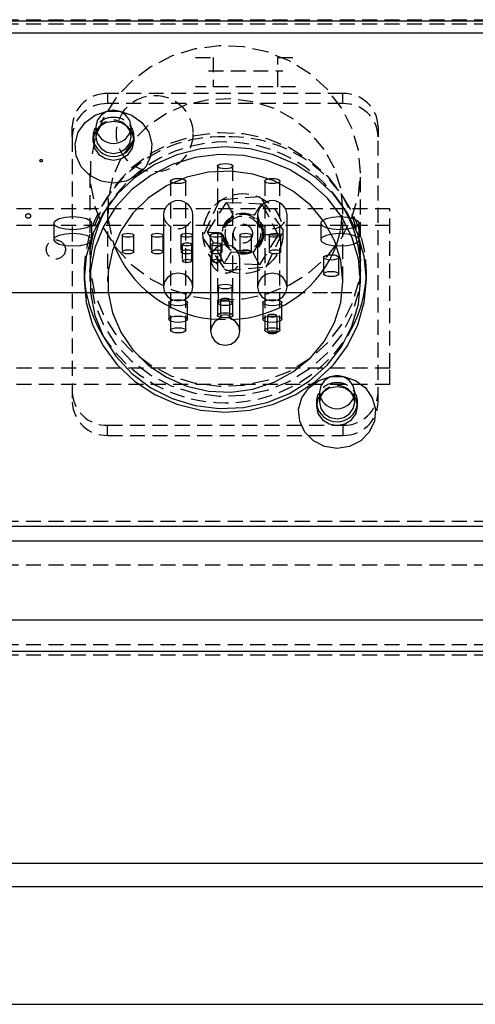
# Model space of a CAD drawing. Extents: x 51 to 5245, y 101 to 2259.
# Drawn here: x 2161 to 2199, y 1246 to 1330 of the extents above; entities that cross this region are included whole.
import ezdxf

# ---------------------------------------------------------------- set-up
doc = ezdxf.new("R2010")
doc.units = 0
doc.linetypes.add('HIDDEN', pattern=[1.905, 1.27, -0.635])
doc.layers.add('RESULTAT', color=7, linetype='CONTINUOUS')

msp = doc.modelspace()

# ---------------------------------------------------------------- linework, layer by layer
at = {"layer": 'RESULTAT', "linetype": 'HIDDEN'}
for p, q in [((2021.978, 1329.917), (2304.728, 1329.917)), ((2021.978, 1329.575), (2304.728, 1329.575)), ((2175.458, 1326.715), (2176.958, 1326.715)), ((2176.958, 1326.715), (2176.958, 1324.215)), ((2182.458, 1326.715), (2183.958, 1326.715)), ((2182.458, 1324.215), (2182.458, 1326.715)), ((2176.558, 1325.565), (2182.858, 1325.565)), ((2183.958, 1324.215), (2175.458, 1324.215)), ((2187.978, 1323.637), (2167.978, 1323.637)), ((2167.978, 1323.637), (2167.978, 1322.782)), ((2187.978, 1322.782), (2187.978, 1323.637)), ((2187.978, 1322.782), (2167.978, 1322.782)), ((2164.978, 1319.963), (2164.978, 1320.818)), ((2166.978, 1320.818), (2166.978, 1319.963)), ((2169.978, 1319.963), (2169.978, 1320.818)), ((2190.978, 1320.818), (2190.978, 1319.963)), ((2164.978, 1319.963), (2164.978, 1297.41)), ((2166.728, 1319.963), (2166.728, 1319.629)), ((2170.228, 1319.629), (2170.228, 1319.963)), ((2190.978, 1297.41), (2190.978, 1319.963)), ((2177.328, 1317.469), (2177.328, 1304.783)), ((2178.628, 1304.783), (2178.628, 1317.469)), ((2166.478, 1316.895), (2166.478, 1309.542)), ((2189.478, 1309.542), (2189.478, 1316.895)), ((2173.328, 1316.204), (2173.328, 1303.518)), ((2174.628, 1303.518), (2174.628, 1316.204)), ((2181.328, 1316.204), (2181.328, 1303.518)), ((2182.628, 1303.518), (2182.628, 1316.204)), ((2180.942, 1314.874), (2177.491, 1314.573)), ((2182.929, 1312.036), (2180.942, 1314.874)), ((2191.978, 1313.836), (2070.478, 1313.836)), ((2167.978, 1313.817), (2167.978, 1307.661)), ((2177.491, 1314.573), (2176.027, 1311.433)), ((2176.482, 1311.854), (2178.083, 1314.391)), ((2178.083, 1314.391), (2181.081, 1314.274)), ((2181.081, 1314.274), (2182.478, 1311.619)), ((2187.978, 1307.661), (2187.978, 1313.817)), ((2191.978, 1300.309), (2191.978, 1313.836)), ((2178.621, 1313.37), (2177.636, 1311.809)), ((2180.465, 1313.297), (2178.621, 1313.37)), ((2181.324, 1311.665), (2180.465, 1313.297)), ((2191.978, 1312.427), (2070.478, 1312.427)), ((2163.396, 1312.622), (2163.396, 1311.212)), ((2166.646, 1311.212), (2166.646, 1312.622)), ((2186.103, 1312.622), (2186.103, 1311.212)), ((2189.353, 1311.212), (2189.353, 1312.622)), ((2169.206, 1311.596), (2169.206, 1310.186)), ((2170.206, 1310.186), (2170.206, 1311.596)), ((2171.706, 1311.596), (2171.706, 1310.186)), ((2172.706, 1310.186), (2172.706, 1311.596)), ((2174.206, 1311.596), (2174.206, 1310.186)), ((2175.206, 1310.186), (2175.206, 1311.596)), ((2176.027, 1311.433), (2178.013, 1308.596)), ((2177.88, 1309.199), (2176.482, 1311.854)), ((2176.706, 1311.596), (2176.706, 1310.186)), ((2177.636, 1311.809), (2178.496, 1310.176)), ((2177.706, 1310.186), (2177.706, 1311.596)), ((2179.206, 1311.596), (2179.206, 1310.186)), ((2180.206, 1310.186), (2180.206, 1311.596)), ((2180.34, 1310.104), (2181.324, 1311.665)), ((2182.478, 1311.619), (2180.877, 1309.082)), ((2181.464, 1308.897), (2182.929, 1312.036)), ((2181.706, 1311.596), (2181.706, 1310.186)), ((2182.706, 1310.186), (2182.706, 1311.596)), ((2174.328, 1310.826), (2174.328, 1309.417)), ((2175.128, 1309.417), (2175.128, 1310.826)), ((2176.828, 1310.826), (2176.828, 1309.417)), ((2177.628, 1309.417), (2177.628, 1310.826)), ((2178.496, 1310.176), (2180.34, 1310.104)), ((2186.328, 1309.715), (2186.328, 1308.305)), ((2187.628, 1308.305), (2187.628, 1309.715)), ((2180.877, 1309.082), (2177.88, 1309.199)), ((2178.013, 1308.596), (2181.464, 1308.897)), ((2165.978, 1308.687), (2165.978, 1307.832)), ((2189.978, 1307.832), (2189.978, 1308.687)), ((2177.378, 1307.235), (2177.378, 1305.826)), ((2178.578, 1305.826), (2178.578, 1307.235)), ((2063.478, 1306.735), (2186.978, 1306.735)), ((2064.478, 1306.735), (2184.478, 1306.735)), ((2186.978, 1306.735), (2187.478, 1306.735)), ((2187.478, 1306.735), (2188.978, 1306.735)), ((2173.178, 1305.867), (2173.178, 1304.458)), ((2174.778, 1304.458), (2174.778, 1305.867)), ((2177.578, 1306.124), (2177.578, 1304.714)), ((2178.378, 1304.714), (2178.378, 1306.124)), ((2181.178, 1305.867), (2181.178, 1304.458)), ((2182.778, 1304.458), (2182.778, 1305.867)), ((2181.578, 1304.756), (2181.578, 1303.346)), ((2182.378, 1303.346), (2182.378, 1304.756)), ((2191.978, 1300.309), (2130.478, 1300.309)), ((2191.978, 1298.9), (2191.978, 1300.309)), ((2191.978, 1298.9), (2130.478, 1298.9)), ((2185.978, 1298.265), (2185.978, 1297.41)), ((2188.978, 1297.41), (2188.978, 1298.265)), ((2185.728, 1297.41), (2185.728, 1297.077)), ((2189.228, 1297.077), (2189.228, 1297.41)), ((2167.978, 1295.446), (2187.978, 1295.446)), ((2167.978, 1294.591), (2167.978, 1295.446)), ((2187.978, 1295.446), (2187.978, 1294.591)), ((2167.978, 1294.591), (2187.978, 1294.591)), ((2021.978, 1287.298), (2304.728, 1287.298)), ((2021.978, 1283.594), (2304.728, 1283.594)), ((2021.978, 1276.82), (2304.728, 1276.82)), ((2021.978, 1275.927), (2304.728, 1275.927)), ((2024.978, 1258.235), (2301.728, 1258.235))]:
    msp.add_line(p, q, dxfattribs=at)
at = {"layer": 'RESULTAT', "linetype": 'CONTINUOUS'}
for p, q in [((2021.978, 1329.829), (2304.728, 1329.829)), ((2021.978, 1328.803), (2304.728, 1328.803)), ((2172.728, 1313.347), (2172.728, 1307.191)), ((2175.228, 1307.191), (2175.228, 1313.347)), ((2180.728, 1313.347), (2180.728, 1307.191)), ((2183.228, 1307.191), (2183.228, 1313.347)), ((2176.728, 1309.588), (2176.728, 1303.432)), ((2179.228, 1303.432), (2179.228, 1309.588)), ((2166.478, 1308.687), (2166.478, 1307.661)), ((2189.478, 1307.661), (2189.478, 1308.687)), ((2021.978, 1286.861), (2304.728, 1286.861)), ((2021.978, 1285.626), (2304.728, 1285.626)), ((2021.978, 1278.913), (2304.728, 1278.913)), ((2021.978, 1276.235), (2304.728, 1276.235)), ((2024.978, 1258.235), (2301.728, 1258.235))]:
    msp.add_line(p, q, dxfattribs=at)
at = {"layer": 'RESULTAT'}
for p, q in [((1674.978, 1256.235), (2308.778, 1256.235)), ((1674.978, 1246.235), (2308.778, 1246.235))]:
    msp.add_line(p, q, dxfattribs=at)
at = {"layer": 'RESULTAT', "linetype": 'HIDDEN'}
for points in [[(2189.478, 1316.895), (2189.293, 1318.825), (2188.745, 1320.692), (2187.85, 1322.438), (2186.638, 1324.005), (2185.148, 1325.344), (2183.427, 1326.411), (2181.532, 1327.173), (2179.522, 1327.604), (2177.462, 1327.691), (2175.419, 1327.431), (2173.458, 1326.832), (2171.643, 1325.914), (2170.031, 1324.706), (2168.674, 1323.247), (2167.617, 1321.584), (2166.892, 1319.77), (2166.524, 1317.864), (2166.524, 1315.926), (2166.892, 1314.02), (2167.617, 1312.206), (2168.674, 1310.543), (2170.031, 1309.084), (2171.643, 1307.876), (2173.458, 1306.958), (2175.419, 1306.359), (2177.462, 1306.099), (2179.522, 1306.186), (2181.532, 1306.617), (2183.427, 1307.379), (2185.148, 1308.446), (2186.638, 1309.785), (2187.85, 1311.352), (2188.745, 1313.098), (2189.293, 1314.965), (2189.478, 1316.895)], [(2187.978, 1313.817), (2187.797, 1315.595), (2187.262, 1317.309), (2186.39, 1318.897), (2185.215, 1320.301), (2183.778, 1321.471), (2182.132, 1322.365), (2180.335, 1322.949), (2178.454, 1323.203), (2176.555, 1323.118), (2174.707, 1322.697), (2172.978, 1321.955), (2171.429, 1320.919), (2170.117, 1319.626), (2169.09, 1318.123), (2168.383, 1316.464), (2168.023, 1314.71), (2168.023, 1312.924), (2168.383, 1311.169), (2168.53, 1310.739)], [(2169.907, 1320.39), (2169.978, 1320.818), (2169.864, 1321.357), (2169.539, 1321.815), (2169.052, 1322.12), (2168.478, 1322.228), (2167.904, 1322.12), (2167.417, 1321.815), (2167.092, 1321.357), (2166.978, 1320.818), (2167.049, 1320.39)], [(2189.478, 1309.542), (2189.293, 1307.612), (2188.745, 1305.745), (2187.85, 1303.999), (2186.638, 1302.432), (2185.148, 1301.093), (2183.427, 1300.026), (2181.532, 1299.264), (2179.522, 1298.833), (2177.462, 1298.746), (2175.419, 1299.006), (2173.458, 1299.605), (2171.643, 1300.523), (2170.031, 1301.731), (2168.674, 1303.19), (2167.617, 1304.853), (2166.892, 1306.667), (2166.524, 1308.573), (2166.524, 1310.51), (2166.892, 1312.417), (2167.617, 1314.23), (2168.674, 1315.894), (2170.031, 1317.353), (2171.643, 1318.56), (2173.458, 1319.478), (2175.419, 1320.077), (2177.462, 1320.337), (2179.522, 1320.25), (2181.532, 1319.819), (2183.427, 1319.058), (2185.148, 1317.99), (2186.638, 1316.652), (2187.85, 1315.084), (2188.745, 1313.339), (2189.293, 1311.471), (2189.478, 1309.542)], [(2177.978, 1317.247), (2177.729, 1317.264), (2177.518, 1317.312), (2177.377, 1317.384), (2177.328, 1317.469), (2177.377, 1317.554), (2177.518, 1317.626), (2177.729, 1317.675), (2177.978, 1317.692), (2178.227, 1317.675), (2178.438, 1317.626), (2178.578, 1317.554), (2178.628, 1317.469), (2178.578, 1317.384), (2178.438, 1317.312), (2178.227, 1317.264), (2177.978, 1317.247)], [(2173.978, 1315.981), (2173.729, 1315.998), (2173.518, 1316.047), (2173.377, 1316.119), (2173.328, 1316.204), (2173.377, 1316.289), (2173.518, 1316.361), (2173.729, 1316.409), (2173.978, 1316.426), (2174.227, 1316.409), (2174.438, 1316.361), (2174.578, 1316.289), (2174.628, 1316.204), (2174.578, 1316.119), (2174.438, 1316.047), (2174.227, 1315.998), (2173.978, 1315.981)], [(2181.978, 1315.981), (2181.729, 1315.998), (2181.518, 1316.047), (2181.377, 1316.119), (2181.328, 1316.204), (2181.377, 1316.289), (2181.518, 1316.361), (2181.729, 1316.409), (2181.978, 1316.426), (2182.227, 1316.409), (2182.438, 1316.361), (2182.578, 1316.289), (2182.628, 1316.204), (2182.578, 1316.119), (2182.438, 1316.047), (2182.227, 1315.998), (2181.978, 1315.981)], [(2178.083, 1314.391), (2178.093, 1314.372), (2178.124, 1314.314), (2178.174, 1314.219), (2178.24, 1314.092), (2178.322, 1313.937), (2178.415, 1313.761), (2178.516, 1313.569), (2178.621, 1313.37)], [(2180.465, 1313.297), (2180.572, 1313.467), (2180.675, 1313.632), (2180.773, 1313.786), (2180.861, 1313.925), (2180.937, 1314.046), (2180.998, 1314.143), (2181.044, 1314.215), (2181.071, 1314.259), (2181.081, 1314.274)], [(2187.426, 1310.739), (2187.797, 1312.038), (2187.978, 1313.817)], [(2163.396, 1312.622), (2163.519, 1312.835), (2163.872, 1313.015), (2164.399, 1313.135), (2165.021, 1313.178), (2165.643, 1313.135), (2166.17, 1313.015), (2166.522, 1312.835), (2166.646, 1312.622), (2166.522, 1312.409), (2166.17, 1312.229), (2165.643, 1312.108), (2165.021, 1312.066), (2164.399, 1312.108), (2163.872, 1312.229), (2163.519, 1312.409), (2163.396, 1312.622)], [(2186.103, 1312.622), (2186.227, 1312.835), (2186.579, 1313.015), (2187.106, 1313.135), (2187.728, 1313.178), (2188.35, 1313.135), (2188.877, 1313.015), (2189.229, 1312.835), (2189.353, 1312.622), (2189.229, 1312.409), (2188.877, 1312.229), (2188.35, 1312.108), (2187.728, 1312.066), (2187.106, 1312.108), (2186.579, 1312.229), (2186.227, 1312.409), (2186.103, 1312.622)], [(2163.396, 1311.212), (2163.519, 1311.425), (2163.872, 1311.605), (2164.399, 1311.726), (2165.021, 1311.768), (2165.643, 1311.726), (2166.17, 1311.605), (2166.522, 1311.425), (2166.646, 1311.212), (2166.522, 1311), (2166.17, 1310.819), (2165.643, 1310.699), (2165.021, 1310.657), (2164.399, 1310.699), (2163.872, 1310.819), (2163.519, 1311), (2163.396, 1311.212)], [(2169.206, 1311.596), (2169.244, 1311.661), (2169.352, 1311.717), (2169.515, 1311.754), (2169.706, 1311.767), (2169.897, 1311.754), (2170.059, 1311.717), (2170.168, 1311.661), (2170.206, 1311.596), (2170.168, 1311.53), (2170.059, 1311.475), (2169.897, 1311.438), (2169.706, 1311.425), (2169.515, 1311.438), (2169.352, 1311.475), (2169.244, 1311.53), (2169.206, 1311.596)], [(2171.706, 1311.596), (2171.744, 1311.661), (2171.852, 1311.717), (2172.015, 1311.754), (2172.206, 1311.767), (2172.397, 1311.754), (2172.559, 1311.717), (2172.668, 1311.661), (2172.706, 1311.596), (2172.668, 1311.53), (2172.559, 1311.475), (2172.397, 1311.438), (2172.206, 1311.425), (2172.015, 1311.438), (2171.852, 1311.475), (2171.744, 1311.53), (2171.706, 1311.596)], [(2174.206, 1311.596), (2174.244, 1311.661), (2174.352, 1311.717), (2174.515, 1311.754), (2174.706, 1311.767), (2174.897, 1311.754), (2175.059, 1311.717), (2175.168, 1311.661), (2175.206, 1311.596), (2175.168, 1311.53), (2175.059, 1311.475), (2174.897, 1311.438), (2174.706, 1311.425), (2174.515, 1311.438), (2174.352, 1311.475), (2174.244, 1311.53), (2174.206, 1311.596)], [(2176.482, 1311.854), (2176.505, 1311.853), (2176.57, 1311.851), (2176.677, 1311.846), (2176.82, 1311.841), (2176.995, 1311.834), (2177.195, 1311.826), (2177.411, 1311.818), (2177.636, 1311.809)], [(2176.706, 1311.596), (2176.744, 1311.661), (2176.852, 1311.717), (2177.015, 1311.754), (2177.206, 1311.767), (2177.397, 1311.754), (2177.559, 1311.717), (2177.668, 1311.661), (2177.706, 1311.596), (2177.668, 1311.53), (2177.559, 1311.475), (2177.397, 1311.438), (2177.206, 1311.425), (2177.015, 1311.438), (2176.852, 1311.475), (2176.744, 1311.53), (2176.706, 1311.596)], [(2179.206, 1311.596), (2179.244, 1311.661), (2179.352, 1311.717), (2179.515, 1311.754), (2179.706, 1311.767), (2179.897, 1311.754), (2180.059, 1311.717), (2180.168, 1311.661), (2180.206, 1311.596), (2180.168, 1311.53), (2180.059, 1311.475), (2179.897, 1311.438), (2179.706, 1311.425), (2179.515, 1311.438), (2179.352, 1311.475), (2179.244, 1311.53), (2179.206, 1311.596)], [(2181.324, 1311.665), (2181.549, 1311.656), (2181.766, 1311.647), (2181.965, 1311.639), (2182.14, 1311.633), (2182.283, 1311.627), (2182.39, 1311.623), (2182.456, 1311.62), (2182.478, 1311.619)], [(2181.706, 1311.596), (2181.744, 1311.661), (2181.852, 1311.717), (2182.015, 1311.754), (2182.206, 1311.767), (2182.397, 1311.754), (2182.559, 1311.717), (2182.668, 1311.661), (2182.706, 1311.596), (2182.668, 1311.53), (2182.559, 1311.475), (2182.397, 1311.438), (2182.206, 1311.425), (2182.015, 1311.438), (2181.852, 1311.475), (2181.744, 1311.53), (2181.706, 1311.596)], [(2186.103, 1311.212), (2186.227, 1311.425), (2186.579, 1311.605), (2187.106, 1311.726), (2187.728, 1311.768), (2188.35, 1311.726), (2188.877, 1311.605), (2189.229, 1311.425), (2189.353, 1311.212), (2189.229, 1311), (2188.877, 1310.819), (2188.35, 1310.699), (2187.728, 1310.657), (2187.106, 1310.699), (2186.579, 1310.819), (2186.227, 1311), (2186.103, 1311.212)], [(2174.328, 1310.826), (2174.358, 1310.879), (2174.445, 1310.923), (2174.575, 1310.953), (2174.728, 1310.963), (2174.881, 1310.953), (2175.011, 1310.923), (2175.097, 1310.879), (2175.128, 1310.826), (2175.097, 1310.774), (2175.011, 1310.73), (2174.881, 1310.7), (2174.728, 1310.69), (2174.575, 1310.7), (2174.445, 1310.73), (2174.358, 1310.774), (2174.328, 1310.826)], [(2176.828, 1310.826), (2176.858, 1310.879), (2176.945, 1310.923), (2177.075, 1310.953), (2177.228, 1310.963), (2177.381, 1310.953), (2177.511, 1310.923), (2177.597, 1310.879), (2177.628, 1310.826), (2177.597, 1310.774), (2177.511, 1310.73), (2177.381, 1310.7), (2177.228, 1310.69), (2177.075, 1310.7), (2176.945, 1310.73), (2176.858, 1310.774), (2176.828, 1310.826)], [(2169.206, 1310.186), (2169.244, 1310.252), (2169.352, 1310.307), (2169.515, 1310.344), (2169.706, 1310.357), (2169.897, 1310.344), (2170.059, 1310.307), (2170.168, 1310.252), (2170.206, 1310.186), (2170.168, 1310.121), (2170.059, 1310.065), (2169.897, 1310.028), (2169.706, 1310.015), (2169.515, 1310.028), (2169.352, 1310.065), (2169.244, 1310.121), (2169.206, 1310.186)], [(2171.706, 1310.186), (2171.744, 1310.252), (2171.852, 1310.307), (2172.015, 1310.344), (2172.206, 1310.357), (2172.397, 1310.344), (2172.559, 1310.307), (2172.668, 1310.252), (2172.706, 1310.186), (2172.668, 1310.121), (2172.559, 1310.065), (2172.397, 1310.028), (2172.206, 1310.015), (2172.015, 1310.028), (2171.852, 1310.065), (2171.744, 1310.121), (2171.706, 1310.186)], [(2174.206, 1310.186), (2174.244, 1310.252), (2174.352, 1310.307), (2174.515, 1310.344), (2174.706, 1310.357), (2174.897, 1310.344), (2175.059, 1310.307), (2175.168, 1310.252), (2175.206, 1310.186), (2175.168, 1310.121), (2175.059, 1310.065), (2174.897, 1310.028), (2174.706, 1310.015), (2174.515, 1310.028), (2174.352, 1310.065), (2174.244, 1310.121), (2174.206, 1310.186)], [(2176.706, 1310.186), (2176.744, 1310.252), (2176.852, 1310.307), (2177.015, 1310.344), (2177.206, 1310.357), (2177.397, 1310.344), (2177.559, 1310.307), (2177.668, 1310.252), (2177.706, 1310.186), (2177.668, 1310.121), (2177.559, 1310.065), (2177.397, 1310.028), (2177.206, 1310.015), (2177.015, 1310.028), (2176.852, 1310.065), (2176.744, 1310.121), (2176.706, 1310.186)], [(2177.88, 1309.199), (2177.892, 1309.218), (2177.927, 1309.274), (2177.984, 1309.364), (2178.06, 1309.485), (2178.154, 1309.633), (2178.26, 1309.802), (2178.376, 1309.985), (2178.496, 1310.176)], [(2179.206, 1310.186), (2179.244, 1310.252), (2179.352, 1310.307), (2179.515, 1310.344), (2179.706, 1310.357), (2179.897, 1310.344), (2180.059, 1310.307), (2180.168, 1310.252), (2180.206, 1310.186), (2180.168, 1310.121), (2180.059, 1310.065), (2179.897, 1310.028), (2179.706, 1310.015), (2179.515, 1310.028), (2179.352, 1310.065), (2179.244, 1310.121), (2179.206, 1310.186)], [(2180.34, 1310.104), (2180.445, 1309.904), (2180.545, 1309.713), (2180.638, 1309.536), (2180.72, 1309.381), (2180.787, 1309.254), (2180.837, 1309.16), (2180.867, 1309.102), (2180.877, 1309.082)], [(2181.706, 1310.186), (2181.744, 1310.252), (2181.852, 1310.307), (2182.015, 1310.344), (2182.206, 1310.357), (2182.397, 1310.344), (2182.559, 1310.307), (2182.668, 1310.252), (2182.706, 1310.186), (2182.668, 1310.121), (2182.559, 1310.065), (2182.397, 1310.028), (2182.206, 1310.015), (2182.015, 1310.028), (2181.852, 1310.065), (2181.744, 1310.121), (2181.706, 1310.186)], [(2186.328, 1309.715), (2186.377, 1309.8), (2186.518, 1309.872), (2186.729, 1309.92), (2186.978, 1309.937), (2187.227, 1309.92), (2187.437, 1309.872), (2187.578, 1309.8), (2187.628, 1309.715), (2187.578, 1309.63), (2187.437, 1309.558), (2187.227, 1309.509), (2186.978, 1309.492), (2186.729, 1309.509), (2186.518, 1309.558), (2186.377, 1309.63), (2186.328, 1309.715)], [(2174.328, 1309.417), (2174.358, 1309.469), (2174.445, 1309.514), (2174.575, 1309.543), (2174.728, 1309.554), (2174.881, 1309.543), (2175.011, 1309.514), (2175.097, 1309.469), (2175.128, 1309.417), (2175.097, 1309.364), (2175.011, 1309.32), (2174.881, 1309.29), (2174.728, 1309.28), (2174.575, 1309.29), (2174.445, 1309.32), (2174.358, 1309.364), (2174.328, 1309.417)], [(2176.828, 1309.417), (2176.858, 1309.469), (2176.945, 1309.514), (2177.075, 1309.543), (2177.228, 1309.554), (2177.381, 1309.543), (2177.511, 1309.514), (2177.597, 1309.469), (2177.628, 1309.417), (2177.597, 1309.364), (2177.511, 1309.32), (2177.381, 1309.29), (2177.228, 1309.28), (2177.075, 1309.29), (2176.945, 1309.32), (2176.858, 1309.364), (2176.828, 1309.417)], [(2189.478, 1308.687), (2189.293, 1306.757), (2188.745, 1304.889), (2187.85, 1303.144), (2186.638, 1301.577), (2185.148, 1300.238), (2183.427, 1299.17), (2181.532, 1298.409), (2179.522, 1297.978), (2177.462, 1297.891), (2175.419, 1298.151), (2173.458, 1298.75), (2171.643, 1299.668), (2170.031, 1300.876), (2168.674, 1302.335), (2167.617, 1303.998), (2166.892, 1305.812), (2166.524, 1307.718), (2166.478, 1308.687)], [(2186.328, 1308.305), (2186.377, 1308.39), (2186.518, 1308.462), (2186.729, 1308.511), (2186.978, 1308.528), (2187.227, 1308.511), (2187.437, 1308.462), (2187.578, 1308.39), (2187.628, 1308.305), (2187.578, 1308.22), (2187.437, 1308.148), (2187.227, 1308.1), (2186.978, 1308.083), (2186.729, 1308.1), (2186.518, 1308.148), (2186.377, 1308.22), (2186.328, 1308.305)], [(2177.378, 1307.235), (2177.424, 1307.314), (2177.554, 1307.38), (2177.748, 1307.425), (2177.978, 1307.44), (2178.208, 1307.425), (2178.402, 1307.38), (2178.532, 1307.314), (2178.578, 1307.235), (2178.532, 1307.157), (2178.402, 1307.09), (2178.208, 1307.046), (2177.978, 1307.03), (2177.748, 1307.046), (2177.554, 1307.09), (2177.424, 1307.157), (2177.378, 1307.235)], [(2173.178, 1305.867), (2173.239, 1305.972), (2173.412, 1306.061), (2173.672, 1306.12), (2173.978, 1306.141), (2174.284, 1306.12), (2174.544, 1306.061), (2174.717, 1305.972), (2174.778, 1305.867), (2174.717, 1305.762), (2174.544, 1305.674), (2174.284, 1305.614), (2173.978, 1305.593), (2173.672, 1305.614), (2173.412, 1305.674), (2173.239, 1305.762), (2173.178, 1305.867)], [(2177.378, 1305.826), (2177.424, 1305.904), (2177.554, 1305.971), (2177.748, 1306.015), (2177.978, 1306.031), (2178.208, 1306.015), (2178.402, 1305.971), (2178.532, 1305.904), (2178.578, 1305.826), (2178.532, 1305.747), (2178.402, 1305.681), (2178.208, 1305.636), (2177.978, 1305.62), (2177.748, 1305.636), (2177.554, 1305.681), (2177.424, 1305.747), (2177.378, 1305.826)], [(2177.578, 1306.124), (2177.608, 1306.176), (2177.695, 1306.22), (2177.825, 1306.25), (2177.978, 1306.26), (2178.131, 1306.25), (2178.261, 1306.22), (2178.347, 1306.176), (2178.378, 1306.124), (2178.347, 1306.071), (2178.261, 1306.027), (2178.131, 1305.997), (2177.978, 1305.987), (2177.825, 1305.997), (2177.695, 1306.027), (2177.608, 1306.071), (2177.578, 1306.124)], [(2181.178, 1305.867), (2181.239, 1305.972), (2181.412, 1306.061), (2181.672, 1306.12), (2181.978, 1306.141), (2182.284, 1306.12), (2182.544, 1306.061), (2182.717, 1305.972), (2182.778, 1305.867), (2182.717, 1305.762), (2182.544, 1305.674), (2182.284, 1305.614), (2181.978, 1305.593), (2181.672, 1305.614), (2181.412, 1305.674), (2181.239, 1305.762), (2181.178, 1305.867)], [(2173.178, 1304.458), (2173.239, 1304.562), (2173.412, 1304.651), (2173.672, 1304.71), (2173.978, 1304.731), (2174.284, 1304.71), (2174.544, 1304.651), (2174.717, 1304.562), (2174.778, 1304.458), (2174.717, 1304.353), (2174.544, 1304.264), (2174.284, 1304.205), (2173.978, 1304.184), (2173.672, 1304.205), (2173.412, 1304.264), (2173.239, 1304.353), (2173.178, 1304.458)], [(2177.978, 1304.561), (2177.729, 1304.578), (2177.518, 1304.626), (2177.377, 1304.698), (2177.328, 1304.783), (2177.377, 1304.868), (2177.518, 1304.941), (2177.729, 1304.989), (2177.978, 1305.006), (2178.227, 1304.989), (2178.438, 1304.941), (2178.578, 1304.868), (2178.628, 1304.783), (2178.578, 1304.698), (2178.438, 1304.626), (2178.227, 1304.578), (2177.978, 1304.561)], [(2177.578, 1304.714), (2177.608, 1304.766), (2177.695, 1304.811), (2177.825, 1304.84), (2177.978, 1304.851), (2178.131, 1304.84), (2178.261, 1304.811), (2178.347, 1304.766), (2178.378, 1304.714), (2178.347, 1304.662), (2178.261, 1304.617), (2178.131, 1304.588), (2177.978, 1304.577), (2177.825, 1304.588), (2177.695, 1304.617), (2177.608, 1304.662), (2177.578, 1304.714)], [(2181.178, 1304.458), (2181.239, 1304.562), (2181.412, 1304.651), (2181.672, 1304.71), (2181.978, 1304.731), (2182.284, 1304.71), (2182.544, 1304.651), (2182.717, 1304.562), (2182.778, 1304.458), (2182.717, 1304.353), (2182.544, 1304.264), (2182.284, 1304.205), (2181.978, 1304.184), (2181.672, 1304.205), (2181.412, 1304.264), (2181.239, 1304.353), (2181.178, 1304.458)], [(2181.578, 1304.756), (2181.608, 1304.808), (2181.695, 1304.852), (2181.825, 1304.882), (2181.978, 1304.892), (2182.131, 1304.882), (2182.261, 1304.852), (2182.347, 1304.808), (2182.378, 1304.756), (2182.347, 1304.703), (2182.261, 1304.659), (2182.131, 1304.629), (2181.978, 1304.619), (2181.825, 1304.629), (2181.695, 1304.659), (2181.608, 1304.703), (2181.578, 1304.756)], [(2176.728, 1304.494), (2178.454, 1304.431), (2179.228, 1304.494)], [(2173.978, 1303.296), (2173.729, 1303.312), (2173.518, 1303.361), (2173.377, 1303.433), (2173.328, 1303.518), (2173.377, 1303.603), (2173.518, 1303.675), (2173.729, 1303.723), (2173.978, 1303.74), (2174.227, 1303.723), (2174.438, 1303.675), (2174.578, 1303.603), (2174.628, 1303.518), (2174.578, 1303.433), (2174.438, 1303.361), (2174.227, 1303.312), (2173.978, 1303.296)], [(2181.978, 1303.296), (2181.729, 1303.312), (2181.518, 1303.361), (2181.377, 1303.433), (2181.328, 1303.518), (2181.377, 1303.603), (2181.518, 1303.675), (2181.729, 1303.723), (2181.978, 1303.74), (2182.227, 1303.723), (2182.438, 1303.675), (2182.578, 1303.603), (2182.628, 1303.518), (2182.578, 1303.433), (2182.438, 1303.361), (2182.227, 1303.312), (2181.978, 1303.296)], [(2181.578, 1303.346), (2181.608, 1303.398), (2181.695, 1303.443), (2181.825, 1303.472), (2181.978, 1303.483), (2182.131, 1303.472), (2182.261, 1303.443), (2182.347, 1303.398), (2182.378, 1303.346), (2182.347, 1303.294), (2182.261, 1303.249), (2182.131, 1303.22), (2181.978, 1303.209), (2181.825, 1303.22), (2181.695, 1303.249), (2181.608, 1303.294), (2181.578, 1303.346)], [(2188.907, 1297.838), (2188.978, 1298.265), (2188.864, 1298.805), (2188.539, 1299.262), (2188.052, 1299.568), (2187.478, 1299.675), (2186.904, 1299.568), (2186.417, 1299.262), (2186.092, 1298.805), (2185.978, 1298.265), (2186.049, 1297.838)]]:
    msp.add_lwpolyline(points, dxfattribs=at)
at = {"layer": 'RESULTAT', "linetype": 'CONTINUOUS'}
for points in [[(2168.478, 1316.03), (2167.415, 1316.197), (2166.466, 1316.679), (2165.736, 1317.425), (2165.303, 1318.352), (2165.214, 1319.362), (2165.479, 1320.344), (2166.068, 1321.192), (2166.919, 1321.814), (2167.939, 1322.143), (2169.017, 1322.143), (2170.037, 1321.814), (2170.887, 1321.192), (2171.477, 1320.344), (2171.742, 1319.362), (2171.653, 1318.352), (2171.22, 1317.425), (2170.489, 1316.679), (2169.541, 1316.197), (2168.478, 1316.03)], [(2168.478, 1317.985), (2169.148, 1318.11), (2169.715, 1318.467), (2170.095, 1319), (2170.228, 1319.629), (2170.095, 1320.259), (2169.715, 1320.792), (2169.148, 1321.149), (2168.478, 1321.274), (2167.808, 1321.149), (2167.24, 1320.792), (2166.861, 1320.259), (2166.728, 1319.629), (2166.861, 1319), (2167.24, 1318.467), (2167.808, 1318.11), (2168.478, 1317.985)], [(2167.332, 1320.872), (2167.092, 1320.502), (2166.978, 1319.963), (2167.092, 1319.424), (2167.417, 1318.966), (2167.904, 1318.661), (2168.478, 1318.553), (2169.052, 1318.661), (2169.539, 1318.966), (2169.864, 1319.424), (2169.978, 1319.963), (2169.978, 1319.963)], [(2169.978, 1319.963), (2169.864, 1320.502), (2169.624, 1320.872)], [(2177.978, 1319.108), (2175.894, 1318.937), (2173.874, 1318.428), (2171.978, 1317.597), (2170.264, 1316.47), (2168.785, 1315.08), (2167.586, 1313.47), (2166.702, 1311.688), (2166.16, 1309.79), (2165.978, 1307.832), (2166.16, 1305.873), (2166.702, 1303.975), (2167.586, 1302.193), (2168.785, 1300.583), (2170.264, 1299.193), (2171.978, 1298.066), (2173.874, 1297.235), (2175.894, 1296.727), (2177.978, 1296.555), (2180.062, 1296.727), (2182.082, 1297.235), (2183.978, 1298.066), (2185.691, 1299.193), (2187.17, 1300.583), (2188.37, 1302.193), (2189.254, 1303.975), (2189.796, 1305.873), (2189.978, 1307.832), (2189.796, 1309.79), (2189.254, 1311.688), (2188.37, 1313.47), (2187.17, 1315.08), (2185.691, 1316.47), (2183.978, 1317.597), (2182.082, 1318.428), (2180.062, 1318.937), (2177.978, 1319.108)], [(2189.478, 1307.661), (2189.293, 1309.59), (2188.745, 1311.458), (2187.85, 1313.203), (2186.638, 1314.771), (2185.148, 1316.109), (2183.427, 1317.177), (2181.532, 1317.938), (2179.522, 1318.369), (2177.462, 1318.456), (2175.419, 1318.196), (2173.458, 1317.597), (2171.643, 1316.679), (2170.031, 1315.471), (2168.674, 1314.012), (2167.617, 1312.349), (2166.892, 1310.535), (2166.524, 1308.629), (2166.524, 1306.692), (2166.892, 1304.786), (2167.617, 1302.972), (2168.674, 1301.309), (2170.031, 1299.85), (2171.643, 1298.642), (2173.458, 1297.724), (2175.419, 1297.125), (2177.462, 1296.865), (2179.522, 1296.952), (2181.532, 1297.383), (2183.427, 1298.144), (2185.148, 1299.212), (2186.638, 1300.551), (2187.85, 1302.118), (2188.745, 1303.863), (2189.293, 1305.731), (2189.478, 1307.661)], [(2187.978, 1307.661), (2187.797, 1309.439), (2187.262, 1311.153), (2186.39, 1312.741), (2185.215, 1314.145), (2183.778, 1315.315), (2182.132, 1316.208), (2180.335, 1316.793), (2178.454, 1317.047), (2176.555, 1316.962), (2174.707, 1316.541), (2172.978, 1315.799), (2171.429, 1314.762), (2170.117, 1313.469), (2169.09, 1311.966), (2168.383, 1310.308), (2168.023, 1308.554), (2168.023, 1306.767), (2168.383, 1305.013), (2169.09, 1303.355), (2170.117, 1301.852), (2171.429, 1300.559), (2172.978, 1299.523), (2174.707, 1298.78), (2176.555, 1298.359), (2178.454, 1298.274), (2180.335, 1298.528), (2182.132, 1299.113), (2183.778, 1300.006), (2185.215, 1301.176), (2186.39, 1302.58), (2187.262, 1304.168), (2187.797, 1305.882), (2187.978, 1307.661)], [(2175.228, 1307.191), (2175.133, 1307.64), (2174.862, 1308.021), (2174.456, 1308.276), (2173.978, 1308.365), (2173.5, 1308.276), (2173.094, 1308.021), (2172.823, 1307.64), (2172.728, 1307.191), (2172.823, 1306.741), (2173.094, 1306.36), (2173.5, 1306.105), (2173.978, 1306.016), (2174.456, 1306.105), (2174.862, 1306.36), (2175.133, 1306.741), (2175.228, 1307.191)], [(2183.228, 1307.191), (2183.133, 1307.64), (2182.862, 1308.021), (2182.456, 1308.276), (2181.978, 1308.365), (2181.5, 1308.276), (2181.094, 1308.021), (2180.823, 1307.64), (2180.728, 1307.191), (2180.823, 1306.741), (2181.094, 1306.36), (2181.5, 1306.105), (2181.978, 1306.016), (2182.456, 1306.105), (2182.862, 1306.36), (2183.133, 1306.741), (2183.228, 1307.191)], [(2179.228, 1303.432), (2179.133, 1303.881), (2178.862, 1304.263), (2178.456, 1304.517), (2177.978, 1304.607), (2177.5, 1304.517), (2177.094, 1304.263), (2176.823, 1303.881), (2176.728, 1303.432), (2176.823, 1302.982), (2177.094, 1302.601), (2177.5, 1302.347), (2177.978, 1302.257), (2178.456, 1302.347), (2178.862, 1302.601), (2179.133, 1302.982), (2179.228, 1303.432)], [(2187.478, 1293.478), (2186.415, 1293.644), (2185.466, 1294.127), (2184.736, 1294.872), (2184.303, 1295.8), (2184.214, 1296.809), (2184.479, 1297.791), (2185.068, 1298.64), (2185.919, 1299.262), (2186.939, 1299.591), (2188.017, 1299.591), (2189.037, 1299.262), (2189.887, 1298.64), (2190.477, 1297.791), (2190.742, 1296.809), (2190.653, 1295.8), (2190.22, 1294.872), (2189.489, 1294.127), (2188.541, 1293.644), (2187.478, 1293.478)], [(2187.478, 1295.432), (2188.148, 1295.558), (2188.715, 1295.914), (2189.095, 1296.448), (2189.228, 1297.077), (2189.095, 1297.706), (2188.715, 1298.24), (2188.148, 1298.596), (2187.478, 1298.721), (2186.808, 1298.596), (2186.24, 1298.24), (2185.861, 1297.706), (2185.728, 1297.077), (2185.861, 1296.448), (2186.24, 1295.914), (2186.808, 1295.558), (2187.478, 1295.432)], [(2186.332, 1298.319), (2186.092, 1297.95), (2185.978, 1297.41), (2186.092, 1296.871), (2186.417, 1296.414), (2186.904, 1296.108), (2187.478, 1296.001), (2188.052, 1296.108), (2188.539, 1296.414), (2188.864, 1296.871), (2188.978, 1297.41), (2188.978, 1297.41)], [(2188.978, 1297.41), (2188.864, 1297.95), (2188.624, 1298.319)]]:
    msp.add_lwpolyline(points, dxfattribs=at)
at = {"layer": 'RESULTAT', "linetype": 'HIDDEN'}
for centre, radius in [((2171.978, 1320.235), 3.25), ((2162.328, 1317.935), 0.1), ((2179.478, 1311.735), 3.4), ((2161.228, 1313.235), 0.2), ((2179.478, 1311.735), 1.75), ((2179.478, 1311.735), 1.65), ((2179.478, 1311.735), 1.5), ((2179.478, 1311.735), 0.813), ((2163.578, 1310.385), 0.813)]:
    msp.add_circle(centre, radius, dxfattribs=at)
for centre, radius, start, end in [((2167.89, 1320.725), 2.914, 88.27468, 178.16371), ((2188.066, 1320.725), 2.914, 1.83621, 91.72537), ((2167.89, 1319.87), 2.914, 88.27453, 178.16386), ((2188.066, 1319.87), 2.914, 1.83606, 91.72551), ((2168.406, 1319.934), 1.675, 87.53315, 184.73175), ((2168.478, 1319.828), 1.551, 42.3332, 137.6668), ((2168.54, 1319.925), 1.683, 355.6077, 92.12745), ((2177.578, 1308.377), 11.592, 88.02507, 180.58449), ((2178.377, 1308.377), 11.592, 359.41553, 91.9749), ((2177.978, 1307.665), 11.857, 34.17681, 145.82319), ((2173.978, 1313.41), 1.252, 182.86738, 357.13262), ((2181.978, 1313.41), 1.252, 182.86743, 357.13257), ((2177.978, 1309.64), 1.251, 182.39224, 357.60776), ((2177.978, 1309.686), 12.33, 212.18991, 327.81009), ((2187.406, 1297.382), 1.675, 87.53302, 184.73164), ((2187.478, 1297.275), 1.551, 42.33319, 137.66681), ((2187.54, 1297.372), 1.683, 355.60809, 92.12737), ((2167.89, 1298.359), 2.914, 181.83614, 271.7254), ((2188.066, 1298.359), 2.914, 268.27456, 358.16394), ((2167.89, 1297.504), 2.914, 181.83629, 271.7254), ((2188.066, 1297.504), 2.914, 268.27456, 358.16379)]:
    msp.add_arc(centre, radius, start, end, dxfattribs=at)
at = {"layer": 'RESULTAT', "linetype": 'CONTINUOUS'}
for centre, radius, start, end in [((2168.478, 1320.062), 1.761, 188.66868, 351.33132), ((2168.478, 1320.921), 1.525, 200.37891, 339.62109), ((2176.807, 1308.664), 10.329, 146.7563, 179.87521), ((2173.978, 1313.284), 1.252, 2.86744, 177.13256), ((2181.978, 1313.284), 1.252, 2.8675, 177.1325), ((2179.117, 1308.655), 10.361, 0.17721, 33.19127), ((2177.79, 1314.392), 9.956, 201.53006, 263.8729), ((2177.978, 1309.526), 1.252, 2.86768, 177.13232), ((2178.263, 1314.265), 9.818, 275.64216, 338.95488), ((2176.745, 1308.71), 10.768, 182.40229, 211.29243), ((2179.211, 1308.71), 10.768, 328.70766, 357.59762), ((2187.478, 1297.509), 1.761, 188.66848, 351.33152), ((2187.478, 1298.369), 1.525, 200.37919, 339.62081)]:
    msp.add_arc(centre, radius, start, end, dxfattribs=at)

doc.saveas('drawing.dxf')
